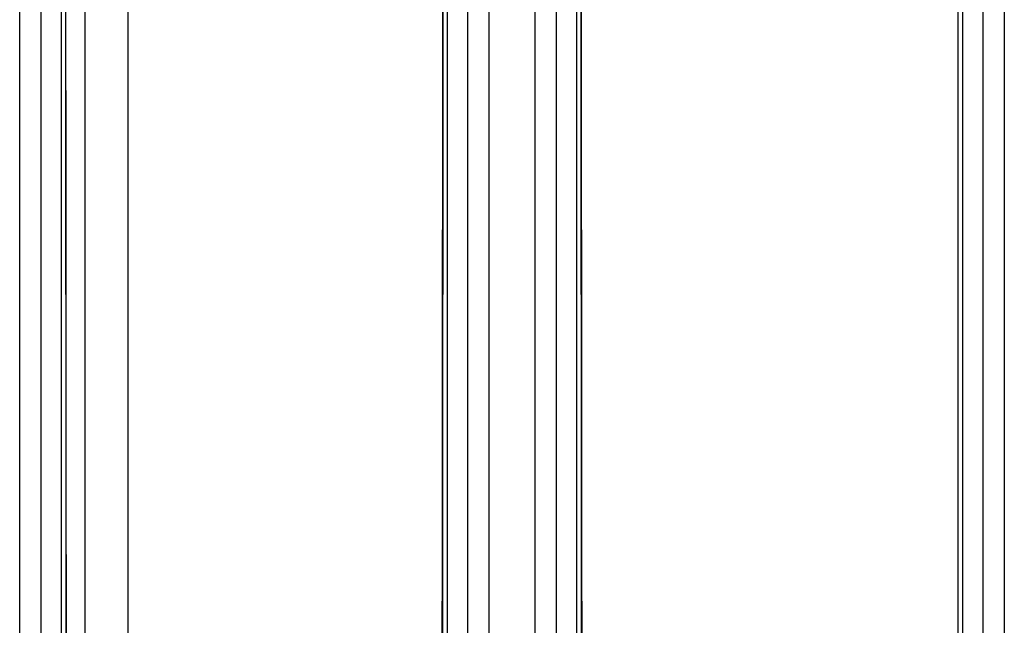
# Model space of a CAD drawing. Extents: x 0 to 1610, y 0 to 1166.
# Drawn here: x 207 to 230, y 559 to 573 of the extents above; entities that cross this region are included whole.
import ezdxf

# ---------------------------------------------------------------- set-up
doc = ezdxf.new("R2010")
doc.units = 0
doc.layers.add('0_COMPONENTS', color=7, linetype='CONTINUOUS')

msp = doc.modelspace()

# ---------------------------------------------------------------- linework, layer by layer
at = {"layer": '0_COMPONENTS', "color": 9, "linetype": 'Continuous'}
for p, q in [((207.3075, 386.4976), (207.3075, 598.3888)), ((207.8061, 386.5101), (207.8061, 598.3763)), ((217.735, 598.3763), (217.735, 386.5101)), ((218.2336, 598.3888), (218.2336, 386.4976)), ((219.3075, 386.4976), (219.3075, 598.3888)), ((219.8061, 386.5101), (219.8061, 598.3763)), ((229.735, 598.3763), (229.735, 386.5101)), ((230.2336, 598.3888), (230.2336, 386.4976)), ((208.8316, 551.4432), (208.8316, 589.4432))]:
    msp.add_line(p, q, dxfattribs=at)
at = {"layer": '0_COMPONENTS', "color": 7, "linetype": 'Continuous'}
for p, q in [((208.2706, 598.1603), (208.2706, 547.9596)), ((217.2706, 547.9596), (217.2706, 598.1603)), ((220.2706, 598.1603), (220.2706, 547.9596)), ((229.2706, 547.9596), (229.2706, 598.1603)), ((229.1483, 598.0343), (229.1483, 548.0214)), ((209.8316, 551.4432), (209.8316, 589.4432))]:
    msp.add_line(p, q, dxfattribs=at)
for points in [[(208.3928, 554.811), (208.3912, 557.3556), (208.3897, 559.9001), (208.3881, 562.4446), (208.3865, 564.9891), (208.3848, 567.5336), (208.3831, 570.0781), (208.3814, 572.6226), (208.3795, 575.1671), (208.3786, 576.4394), (208.3756, 580.2562), (208.3736, 582.8007), (208.3714, 585.3452), (208.3692, 587.8897), (208.367, 590.4342), (208.3648, 592.9787), (208.3625, 595.5232), (208.3602, 598.0678)], [(217.1809, 598.0678), (217.1786, 595.5232), (217.1764, 592.9787), (217.1741, 590.4342), (217.1719, 587.8897), (217.1697, 585.3452), (217.1676, 582.8007), (217.1655, 580.2562), (217.1625, 576.4394), (217.1616, 575.1671), (217.1597, 572.6226), (217.158, 570.0781), (217.1563, 567.5336), (217.1546, 564.9891), (217.153, 562.4446), (217.1514, 559.9001), (217.1499, 557.3556), (217.1483, 554.811)], [(220.3928, 554.811), (220.3912, 557.3556), (220.3897, 559.9001), (220.3881, 562.4446), (220.3865, 564.9891), (220.3848, 567.5336), (220.3831, 570.0781), (220.3814, 572.6226), (220.3795, 575.1671), (220.3786, 576.4394), (220.3756, 580.2562), (220.3736, 582.8007), (220.3714, 585.3452), (220.3692, 587.8897), (220.367, 590.4342), (220.3648, 592.9787), (220.3625, 595.5232), (220.3602, 598.0678)]]:
    msp.add_lwpolyline(points, close=True, dxfattribs=at)

doc.saveas('drawing.dxf')
